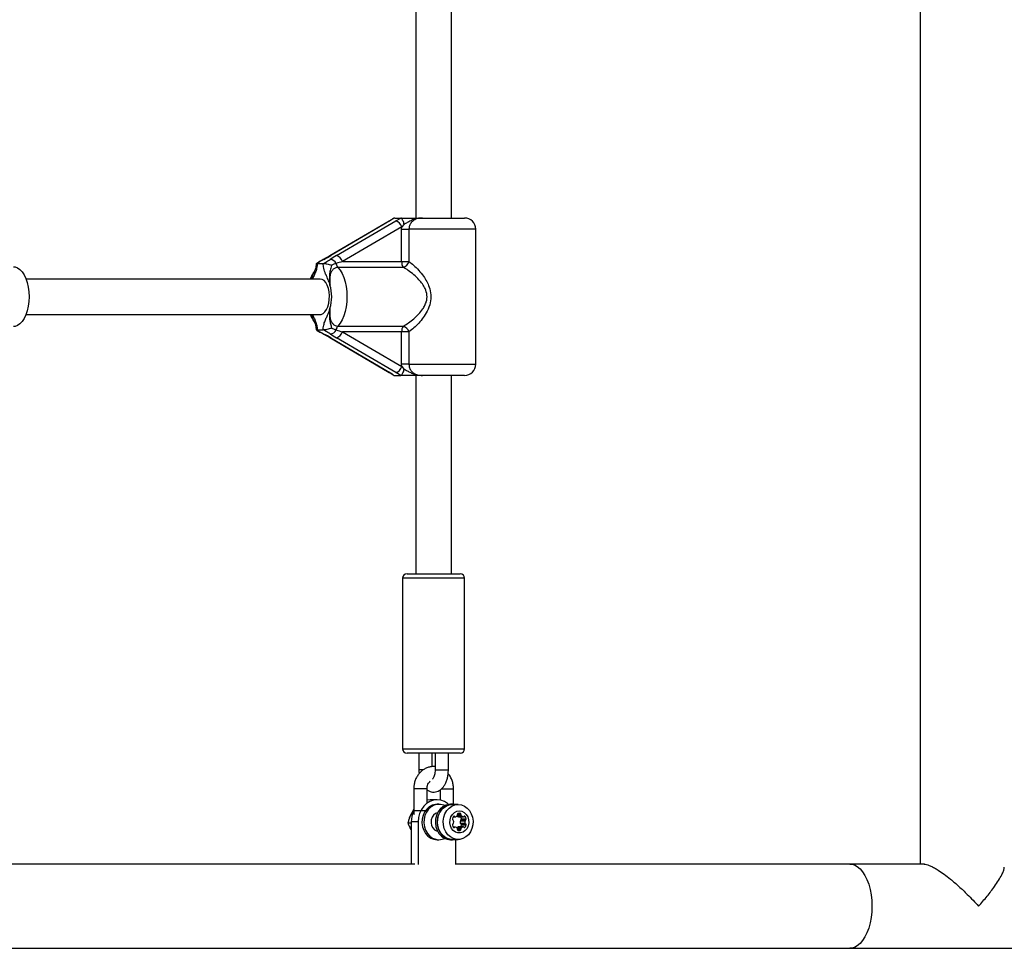
# Model space of a CAD drawing. Units: millimetres. Extents: x 1108 to 7254, y 1607 to 5447.
# Drawn here: x 3623 to 4067, y 3108 to 3527 of the extents above; entities that cross this region are included whole.
import ezdxf

# ---------------------------------------------------------------- set-up
doc = ezdxf.new("R2010")
doc.units = ezdxf.units.MM
doc.header["$LTSCALE"] = 20

msp = doc.modelspace()

# ---------------------------------------------------------------- linework, layer by layer
at = {"color": 7, "linetype": 'Continuous', "lineweight": 25}
for p, q in [((4029.29, 3908.03), (4029.29, 3146.03)), ((3801.72, 3616.53), (3801.72, 3437.53)), ((3817.72, 3437.53), (3817.72, 3616.53)), ((3789.64, 3436.16), (3762.9, 3420.49)), ((3790.01, 3436.25), (3763.27, 3420.58)), ((3765.88, 3420.58), (3792.62, 3436.25)), ((3791.98, 3437.52), (3790.01, 3436.25)), ((3791.98, 3437.52), (3791.4, 3437.28)), ((3792.16, 3437.53), (3791.98, 3437.52)), ((3792.16, 3437.53), (3794.85, 3437.53)), ((3792.62, 3436.25), (3794.98, 3437.52)), ((3794.98, 3437.52), (3794.85, 3437.53)), ((3804.65, 3437.53), (3823.72, 3437.53)), ((3795.33, 3433.57), (3768.59, 3417.9)), ((3795.27, 3432.53), (3795.33, 3433.57)), ((3795.27, 3417.9), (3795.27, 3432.53)), ((3795.27, 3432.53), (3798.59, 3432.53)), ((3796.38, 3434.82), (3795.33, 3433.57)), ((3798.59, 3432.53), (3798.59, 3417.9)), ((3828.72, 3432.53), (3798.59, 3432.53)), ((3828.72, 3371.53), (3828.72, 3432.53)), ((3762.84, 3420.45), (3759.9, 3418.81)), ((3762.9, 3420.49), (3762.84, 3420.45)), ((3768.59, 3417.9), (3795.27, 3417.9)), ((3795.27, 3417.9), (3798.59, 3417.9)), ((3757.04, 3417.04), (3757.2, 3417.03)), ((3757.2, 3417.03), (3759.83, 3417.03)), ((3759.83, 3417.03), (3760.02, 3417.04)), ((3796.09, 3415.25), (3766.47, 3415.25)), ((3758.51, 3410.03), (3625.73, 3410.03)), ((3625.73, 3394.03), (3758.51, 3394.03)), ((3757.2, 3387.03), (3757.04, 3387.02)), ((3757.2, 3387.03), (3759.83, 3387.03)), ((3760.02, 3387.02), (3759.83, 3387.03)), ((3763.66, 3387.85), (3765.71, 3387.03)), ((3766.47, 3388.81), (3796.09, 3388.81)), ((3759.9, 3385.26), (3762.84, 3383.62)), ((3759.93, 3385.24), (3759.9, 3385.26)), ((3762.9, 3383.58), (3762.84, 3383.62)), ((3762.9, 3383.58), (3789.64, 3367.91)), ((3763.27, 3383.48), (3790.01, 3367.81)), ((3792.62, 3367.81), (3765.88, 3383.48)), ((3795.27, 3386.17), (3768.59, 3386.17)), ((3768.59, 3386.17), (3795.33, 3370.5)), ((3795.27, 3371.53), (3795.27, 3386.17)), ((3798.59, 3386.17), (3795.27, 3386.17)), ((3798.59, 3386.17), (3798.59, 3371.53)), ((3795.33, 3370.5), (3795.27, 3371.53)), ((3798.59, 3371.53), (3795.27, 3371.53)), ((3795.33, 3370.5), (3796.38, 3369.25)), ((3798.59, 3371.53), (3828.72, 3371.53)), ((3791.4, 3366.79), (3791.98, 3366.55)), ((3791.98, 3366.55), (3792.16, 3366.53)), ((3792.16, 3366.53), (3794.85, 3366.53)), ((3794.98, 3366.55), (3792.62, 3367.81)), ((3794.85, 3366.53), (3794.98, 3366.55)), ((3801.72, 3366.53), (3801.72, 3277.03)), ((3823.72, 3366.53), (3804.65, 3366.53)), ((3817.72, 3277.03), (3817.72, 3366.53)), ((3797.72, 3277.03), (3821.72, 3277.03)), ((3795.72, 3275.03), (3795.72, 3198.03)), ((3823.72, 3275.03), (3795.72, 3275.03)), ((3823.72, 3198.03), (3823.72, 3275.03)), ((3795.72, 3198.03), (3823.72, 3198.03)), ((3821.72, 3196.03), (3797.72, 3196.03)), ((3803.07, 3196.03), (3803.07, 3188.53)), ((3809.07, 3189.97), (3809.07, 3196.03)), ((3810.37, 3196.03), (3810.37, 3188.53)), ((3816.37, 3188.53), (3816.37, 3196.03)), ((3810.37, 3188.53), (3814.93, 3188.53)), ((3814.93, 3188.53), (3816.37, 3188.53)), ((3800.74, 3180.03), (3800.74, 3170.03)), ((3801.18, 3180.03), (3800.74, 3180.03)), ((3806.74, 3180.03), (3801.18, 3180.03)), ((3806.74, 3173.99), (3806.74, 3180.03)), ((3812.69, 3179.51), (3812.69, 3174.9)), ((3813.29, 3180.03), (3818.69, 3180.03)), ((3818.69, 3173.01), (3818.69, 3180.03)), ((3808.15, 3175.03), (3806.74, 3174.9)), ((3811.28, 3175.03), (3808.15, 3175.03)), ((3812.11, 3173.03), (3811.28, 3173.03)), ((3818.16, 3173.03), (3817.33, 3173.03)), ((3800.74, 3170.87), (3799.23, 3167.93)), ((3811.42, 3169.03), (3811.02, 3169.03)), ((3820.77, 3172.93), (3818.16, 3172.93)), ((3820.79, 3168.93), (3821.79, 3168.93)), ((3799.62, 3164.57), (3798.1, 3164.57)), ((3802.75, 3165.03), (3799.62, 3165.03)), ((3799.62, 3165.03), (3799.62, 3146.03)), ((3802.75, 3165.03), (3802.75, 3145.79)), ((3818.56, 3167.35), (3819.47, 3167.35)), ((3818.66, 3167.48), (3819.2, 3167.48)), ((3820.43, 3167.95), (3822.15, 3167.95)), ((3820.52, 3168.38), (3822.06, 3168.38)), ((3820.93, 3167.37), (3823.01, 3167.37)), ((3821.03, 3167.35), (3823.11, 3167.35)), ((3821.75, 3164.54), (3823.83, 3164.54)), ((3821.79, 3165.61), (3823.88, 3165.61)), ((3822.02, 3164.22), (3824.1, 3164.22)), ((3822.06, 3165.93), (3824.15, 3165.93)), ((3822.33, 3166.48), (3824.42, 3166.48)), ((3823.38, 3167.48), (3823.92, 3167.48)), ((3811.02, 3161.03), (3811.42, 3161.03)), ((3819.47, 3162.71), (3818.56, 3162.71)), ((3818.66, 3162.58), (3819.2, 3162.58)), ((3820.35, 3162.2), (3822.11, 3162.2)), ((3820.54, 3161.77), (3822.01, 3161.77)), ((3820.65, 3161.22), (3821.74, 3161.22)), ((3820.88, 3162.78), (3822.97, 3162.78)), ((3823.07, 3162.8), (3820.98, 3162.8)), ((3822.29, 3163.68), (3824.37, 3163.68)), ((3823.34, 3162.67), (3823.87, 3162.67)), ((3811.28, 3157.03), (3812.11, 3157.03)), ((3817.33, 3157.03), (3818.16, 3157.03)), ((3818.16, 3157.13), (3820.77, 3157.13)), ((3818.16, 3157.03), (3819.24, 3157.13)), ((3819.81, 3145.79), (3819.81, 3157.13)), ((3801.18, 3146.03), (3597.94, 3146.03)), ((3997.61, 3146.03), (3819.81, 3146.03)), ((4031.26, 3146.03), (3997.61, 3146.03)), ((3459.83, 3108.03), (3997.61, 3108.03)), ((3997.61, 3108.03), (4368.94, 3108.03))]:
    msp.add_line(p, q, dxfattribs=at)
at = {"color": 7, "linetype": 'Continuous', "lineweight": 25, "flags": 128}
for points in [[(3790.01, 3436.25), (3789.73, 3436.2), (3789.64, 3436.16)], [(3760.2, 3418.86), (3760.01, 3418.85), (3759.93, 3418.82)], [(3763.27, 3420.58), (3762.99, 3420.53), (3762.9, 3420.49)], [(3620.06, 3415.53), (3620.78, 3415.46), (3621.9, 3415.06), (3622.98, 3414.31), (3623.98, 3413.24), (3624.88, 3411.86), (3625.65, 3410.23), (3626.27, 3408.38), (3626.72, 3406.36), (3627, 3404.23), (3627.1, 3402.03), (3627, 3399.84), (3626.72, 3397.7), (3626.27, 3395.68), (3625.65, 3393.83), (3624.88, 3392.2), (3623.98, 3390.83), (3622.98, 3389.75), (3621.9, 3389.01), (3620.78, 3388.6), (3620.06, 3388.53)], [(3766.47, 3415.25), (3767.49, 3414.01), (3768.39, 3412.48), (3769.16, 3410.71), (3769.78, 3408.72), (3770.23, 3406.58), (3770.51, 3404.34), (3770.6, 3402.03), (3770.51, 3399.73), (3770.23, 3397.48), (3769.78, 3395.34), (3769.16, 3393.36), (3768.39, 3391.58), (3767.49, 3390.05), (3766.47, 3388.81)], [(3758.51, 3394.03), (3758.97, 3394.08), (3759.85, 3394.45), (3760.67, 3395.18), (3761.38, 3396.22), (3761.97, 3397.54), (3762.39, 3399.07), (3762.63, 3400.74), (3762.68, 3402.47), (3762.53, 3404.17), (3762.2, 3405.78), (3761.69, 3407.21), (3761.04, 3408.4), (3760.27, 3409.29), (3759.41, 3409.85), (3758.51, 3410.03)], [(3760.2, 3385.2), (3760.01, 3385.21), (3759.93, 3385.24)], [(3763.27, 3383.48), (3762.99, 3383.53), (3762.9, 3383.58)], [(3790.01, 3367.81), (3789.73, 3367.86), (3789.64, 3367.91)], [(3816.47, 3172.97), (3816.02, 3173.35), (3814.55, 3174.27), (3812.94, 3174.84), (3811.28, 3175.03), (3809.62, 3174.84), (3808.01, 3174.27), (3806.54, 3173.35), (3805.25, 3172.1), (3804.18, 3170.59), (3803.4, 3168.86), (3802.91, 3166.98), (3802.75, 3165.03)], [(3811.28, 3173.03), (3810.54, 3172.99), (3809.1, 3172.61), (3807.76, 3171.89), (3806.59, 3170.84), (3805.63, 3169.52), (3804.94, 3167.99), (3804.54, 3166.33), (3804.46, 3164.6), (3804.7, 3162.89), (3805.25, 3161.29), (3806.08, 3159.85), (3807.15, 3158.66), (3808.41, 3157.77), (3809.81, 3157.22), (3811.28, 3157.03)], [(3814.72, 3172.43), (3814.29, 3172.61), (3812.85, 3172.99), (3811.38, 3172.99), (3809.93, 3172.61), (3808.59, 3171.89), (3807.42, 3170.84), (3806.46, 3169.52), (3805.77, 3167.99), (3805.38, 3166.33), (3805.3, 3164.6), (3805.54, 3162.89), (3806.08, 3161.29), (3806.91, 3159.85), (3807.98, 3158.66), (3809.25, 3157.77), (3810.65, 3157.22), (3812.11, 3157.03), (3812.11, 3157.03)], [(3817.33, 3173.03), (3816.59, 3172.99), (3815.15, 3172.61), (3813.81, 3171.89), (3812.63, 3170.84), (3811.68, 3169.52), (3810.99, 3167.99), (3810.59, 3166.33), (3810.51, 3164.6), (3810.75, 3162.89), (3811.3, 3161.29), (3812.12, 3159.85), (3813.2, 3158.66), (3814.46, 3157.77), (3815.86, 3157.22), (3817.33, 3157.03)], [(3819.24, 3172.93), (3818.9, 3172.99), (3817.42, 3172.99), (3815.98, 3172.61), (3814.64, 3171.89), (3813.47, 3170.84), (3812.51, 3169.52), (3811.82, 3167.99), (3811.42, 3166.33), (3811.34, 3164.6), (3811.58, 3162.89), (3812.13, 3161.29), (3812.96, 3159.85), (3814.03, 3158.66), (3815.3, 3157.77), (3816.69, 3157.22), (3818.16, 3157.03), (3818.16, 3157.03)], [(3811.48, 3169.17), (3810.56, 3168.82), (3809.68, 3168.11), (3809.01, 3167.13), (3808.62, 3165.97), (3808.54, 3164.72), (3808.78, 3163.5), (3809.31, 3162.41), (3810.1, 3161.56), (3811.06, 3161.02), (3811.48, 3160.9)], [(3818.16, 3157.13), (3817.43, 3157.18), (3816.01, 3157.55), (3814.69, 3158.26), (3813.53, 3159.3), (3812.58, 3160.6), (3811.9, 3162.11), (3811.51, 3163.75), (3811.43, 3165.46), (3811.67, 3167.15), (3812.21, 3168.73), (3813.02, 3170.15), (3814.08, 3171.32), (3815.33, 3172.2), (3816.71, 3172.75), (3818.16, 3172.93)], [(3820.77, 3172.93), (3822.22, 3172.75), (3823.6, 3172.2), (3824.85, 3171.32), (3825.91, 3170.15), (3826.72, 3168.73), (3827.26, 3167.15), (3827.5, 3165.46), (3827.42, 3163.75), (3827.03, 3162.11), (3826.35, 3160.6), (3825.4, 3159.3), (3824.24, 3158.26), (3822.92, 3157.55), (3821.5, 3157.18), (3820.04, 3157.18), (3818.62, 3157.55), (3817.29, 3158.26), (3816.13, 3159.3), (3815.19, 3160.6), (3814.51, 3162.11), (3814.12, 3163.75), (3814.04, 3165.46), (3814.27, 3167.15), (3814.81, 3168.73), (3815.63, 3170.15), (3816.69, 3171.32), (3817.94, 3172.2), (3819.32, 3172.75), (3820.77, 3172.93)], [(3821.29, 3170.03), (3822.44, 3169.85), (3823.51, 3169.3), (3824.41, 3168.45), (3825.08, 3167.33), (3825.47, 3166.05), (3825.55, 3164.69), (3825.31, 3163.36), (3824.78, 3162.15), (3823.98, 3161.15), (3822.99, 3160.45), (3821.87, 3160.08), (3820.71, 3160.08), (3819.59, 3160.45), (3818.6, 3161.15), (3817.8, 3162.15), (3817.27, 3163.36), (3817.03, 3164.69), (3817.11, 3166.05), (3817.5, 3167.33), (3818.17, 3168.45), (3819.07, 3169.3), (3820.14, 3169.85), (3821.29, 3170.03)], [(3821.03, 3167.35), (3820.98, 3167.36), (3820.93, 3167.37)], [(3820.88, 3162.78), (3820.93, 3162.8), (3820.98, 3162.8)], [(3812.11, 3157.03), (3813.58, 3157.22), (3814.72, 3157.64)], [(3997.61, 3146.03), (3998.29, 3145.99), (3999.63, 3145.64), (4000.93, 3144.94), (4002.17, 3143.9), (4003.32, 3142.55), (4004.37, 3140.92), (4005.29, 3139.02), (4006.07, 3136.9), (4006.7, 3134.6), (4007.15, 3132.16), (4007.42, 3129.62), (4007.52, 3127.03)], [(4007.52, 3127.03), (4007.42, 3124.45), (4007.15, 3121.91), (4006.7, 3119.46), (4006.07, 3117.16), (4005.29, 3115.04), (4004.37, 3113.15), (4003.32, 3111.51), (4002.17, 3110.16), (4000.93, 3109.13), (3999.63, 3108.43), (3998.29, 3108.08), (3997.61, 3108.03)]]:
    msp.add_lwpolyline(points, dxfattribs=at)
at = {"color": 7, "linetype": 'Continuous', "lineweight": 25}
for centre, radius, start, end in [((3791.46, 3432.37), 4.06, 17.2405, 73.3039), ((3823.72, 3432.53), 5, 0, 90), ((3762.76, 3415.58), 3.29, 26.2416, 84.5733), ((3764.71, 3416.7), 4.06, 17.2405, 73.3039), ((3799.2, 3417.68), 3.94, 176.7586, 217.9124), ((3794.42, 3419.33), 4.4, 292.2771, 341.0415), ((3769.03, 3417.4), 3.34, 186.169, 219.9647), ((3745.77, 3402.03), 17.96, 342.9474, 17.0526), ((3762.76, 3388.48), 3.29, 275.4267, 333.7584), ((3769.03, 3386.67), 3.34, 140.0353, 173.831), ((3799.2, 3386.39), 3.94, 142.0876, 183.2414), ((3794.42, 3384.74), 4.4, 18.9585, 67.7229), ((3764.71, 3387.37), 4.06, 286.6961, 342.7595), ((3791.46, 3371.7), 4.06, 286.6961, 342.7595), ((3823.72, 3371.53), 5, 270, 0), ((3797.72, 3275.03), 2, 90, 180), ((3821.72, 3275.03), 2, 0, 90), ((3797.72, 3198.03), 2, 180, 270), ((3821.72, 3198.03), 2, 270, 0), ((3810.94, 3165.07), 11.32, 154.2429, 180.2123), ((3820.96, 3168.51), 0.457, 111.9981, 195.5445), ((3821.29, 3167.35), 1.65, 72.4777, 107.5223), ((3821.62, 3168.51), 0.457, 344.4555, 68.0019), ((3818.6, 3166.35), 0.457, 164.4555, 248.0019), ((3818.6, 3163.71), 0.457, 111.9981, 195.5445), ((3820.47, 3165.97), 2.36, 140.0158, 167.5268), ((3818.29, 3165.54), 0.418, 10.7855, 70.1662), ((3818.29, 3164.53), 0.418, 289.8338, 349.2145), ((3818.93, 3167.27), 0.344, 38.6185, 141.3815), ((3816.14, 3165.03), 2.62, 347.17, 12.83), ((3819.47, 3167.7), 0.345, 218.5993, 286.5365), ((3818.98, 3169.16), 1.88, 288.0188, 320.1432), ((3821.5, 3169.12), 1.84, 227.383, 252.1311), ((3820.04, 3168.27), 0.499, 320.8215, 13.4194), ((3824.33, 3164.97), 2.62, 165.7067, 189.4198), ((3822.16, 3164.62), 0.418, 190.7855, 250.1662), ((3822.21, 3165.54), 0.418, 109.8338, 169.2145), ((3820, 3165.96), 2.39, 12.5473, 35.7828), ((3821.85, 3163.8), 0.457, 344.4555, 68.0019), ((3822.54, 3168.27), 0.499, 166.5806, 219.1785), ((3821.89, 3166.35), 0.457, 291.9981, 15.5445), ((3823.6, 3169.16), 1.88, 219.8568, 251.9812), ((3823.11, 3167.7), 0.345, 253.4635, 321.4007), ((3823.65, 3167.27), 0.344, 38.6185, 141.3815), ((3826.42, 3164.97), 2.62, 165.7067, 189.4198), ((3824.24, 3164.62), 0.418, 190.7855, 250.1662), ((3824.29, 3165.54), 0.418, 109.8338, 169.2145), ((3822.11, 3165.97), 2.36, 12.4732, 39.9842), ((3823.93, 3163.8), 0.457, 344.4555, 68.0019), ((3823.98, 3166.35), 0.457, 291.9981, 15.5445), ((3820.47, 3164.1), 2.36, 192.4732, 219.9842), ((3818.93, 3162.8), 0.344, 218.6185, 321.3815), ((3819.47, 3162.36), 0.345, 73.4635, 141.4007), ((3818.98, 3160.91), 1.88, 39.8568, 71.9812), ((3821.44, 3161.04), 1.83, 107.7721, 133.8324), ((3820.04, 3161.8), 0.499, 346.5806, 39.1785), ((3820.96, 3161.56), 0.457, 164.4555, 248.0019), ((3821.06, 3163.37), 2.25, 263.1102, 287.5265), ((3821.57, 3161.65), 0.457, 291.9981, 15.5445), ((3819.94, 3164.2), 2.41, 324.3069, 347.363), ((3822.49, 3161.89), 0.499, 140.8215, 193.4194), ((3823.55, 3161), 1.88, 108.0188, 140.1432), ((3823.07, 3162.45), 0.345, 38.5993, 106.5365), ((3823.61, 3162.88), 0.344, 218.6185, 321.3815), ((3822.06, 3164.19), 2.36, 320.0158, 347.5268)]:
    msp.add_arc(centre, radius, start, end, dxfattribs=at)
for centre, major_axis, ratio, start_param, end_param in [((3760.14, 3420.58), (10.68, 5.85), 0.12658, 4.648816, 4.939689), ((3769, 3420.58), (10.68, 5.85), 0.12658, 1.798097, 2.08897), ((3770.15, 3417.9), (10.36, 2.97), 0.040407, 1.710769, 2.001642), ((3770.15, 3386.17), (10.36, -2.97), 0.040407, 4.281543, 4.572416), ((3760.14, 3383.48), (10.68, -5.85), 0.12658, 1.343496, 1.634369), ((3769, 3383.48), (10.68, -5.85), 0.12658, 4.194216, 4.485089)]:
    msp.add_ellipse(centre, major_axis=major_axis, ratio=ratio, start_param=start_param, end_param=end_param, dxfattribs=at)
for points, knots in [([(3791.39, 3437.29), (3791.33, 3437.24), (3790.93, 3436.96), (3790.37, 3436.59), (3789.8, 3436.26), (3789.64, 3436.16)], [0, 0, 0, 0, 0.121374, 0.738503, 1, 1, 1, 1]), ([(3794.85, 3437.53), (3795.42, 3437.53), (3796.66, 3437.53), (3798.69, 3437.53), (3801.03, 3437.53), (3802.92, 3437.53), (3804.24, 3437.53), (3804.59, 3437.53), (3804.65, 3437.53), (3804.65, 3437.53)], [0, 0, 0, 0, 0.180269, 0.387023, 0.595084, 0.893228, 0.980825, 0.998373, 1, 1, 1, 1]), ([(3796.38, 3434.82), (3796.38, 3434.82), (3796.36, 3434.87), (3796.27, 3435.26), (3796.07, 3435.94), (3795.72, 3436.75), (3795.33, 3437.33), (3795.09, 3437.45), (3794.98, 3437.52)], [0, 0, 0, 0, 0.004047, 0.037178, 0.285334, 0.5252, 0.762562, 1, 1, 1, 1]), ([(3804.65, 3437.53), (3804.65, 3437.53), (3803.87, 3437.53), (3802.35, 3437.42), (3800.32, 3436.78), (3798.6, 3435.88), (3797.33, 3435.19), (3796.58, 3434.9), (3796.38, 3434.82)], [0, 0, 0, 0, 0.002232, 0.267074, 0.52052, 0.721751, 0.923099, 1, 1, 1, 1]), ([(3804.65, 3437.53), (3804.63, 3437.53), (3803.89, 3437.53), (3802.53, 3437.39), (3800.8, 3436.66), (3799.56, 3435.54), (3798.74, 3434.12), (3798.64, 3433.06), (3798.59, 3432.53)], [0, 0, 0, 0, 0.007316, 0.258633, 0.467109, 0.652262, 0.827455, 1, 1, 1, 1]), ([(3759.93, 3418.82), (3759.92, 3418.82), (3759.28, 3418.47), (3758.17, 3417.87), (3757.2, 3417.27), (3756.8, 3417.02)], [0, 0, 0, 0, 0.008463, 0.586608, 1, 1, 1, 1]), ([(3760.2, 3418.86), (3760.17, 3418.85), (3759.36, 3418.41), (3758.25, 3417.8), (3757.3, 3417.21), (3757.04, 3417.04)], [0, 0, 0, 0, 0.026491, 0.727787, 1, 1, 1, 1]), ([(3760.02, 3417.04), (3760.32, 3417.21), (3761.42, 3417.81), (3762.38, 3418.42), (3763.07, 3418.86)], [0, 0, 0, 0, 0.27223, 1, 1, 1, 1]), ([(3798.59, 3417.9), (3799.27, 3417.38), (3800.78, 3416.24), (3803.03, 3413.98), (3805.05, 3411.49), (3806.65, 3408.94), (3807.9, 3406.19), (3808.65, 3402.93), (3808.35, 3399.12), (3806.98, 3395.66), (3805.09, 3392.61), (3803.05, 3390.11), (3800.85, 3387.89), (3799.34, 3386.74), (3798.59, 3386.17)], [0, 0, 0, 0, 0.072899, 0.161218, 0.249622, 0.318922, 0.388131, 0.477673, 0.567895, 0.672125, 0.755468, 0.838851, 0.919496, 1, 1, 1, 1]), ([(3754.54, 3410.03), (3754.62, 3410.4), (3754.85, 3411.4), (3755.39, 3412.71), (3756.02, 3413.45), (3756.24, 3413.7)], [0, 0, 0, 0, 0.27554, 0.748841, 1, 1, 1, 1]), ([(3757.2, 3417.03), (3757.19, 3416.88), (3757.14, 3415.95), (3756.84, 3414.33), (3756.16, 3412.45), (3755.51, 3411.13), (3755.16, 3410.29), (3755.06, 3410.03)], [0, 0, 0, 0, 0.056507, 0.338807, 0.610473, 0.883956, 1, 1, 1, 1]), ([(3756.75, 3416.96), (3756.71, 3416.59), (3756.63, 3415.82), (3756.36, 3414.75), (3755.95, 3413.65), (3755.58, 3412.86), (3755.38, 3412.42)], [0, 0, 0, 0, 0.205455, 0.423858, 0.673176, 1, 1, 1, 1]), ([(3756.78, 3416.95), (3756.77, 3416.98), (3756.75, 3417.06), (3756.92, 3417.05), (3757.04, 3417.04)], [0, 0, 0, 0, 0.278313, 1, 1, 1, 1]), ([(3762.95, 3407.3), (3762.94, 3407.31), (3762.9, 3407.46), (3762.77, 3407.94), (3762.38, 3409.15), (3761.74, 3410.63), (3760.83, 3412.54), (3760.07, 3414.57), (3759.9, 3416.33), (3759.83, 3417.03)], [0, 0, 0, 0, 0.0026125, 0.0453456, 0.1406137, 0.370138, 0.5413312, 0.8152282, 1, 1, 1, 1]), ([(3760.02, 3417.04), (3760.24, 3417.04), (3760.69, 3417.04), (3761.61, 3416.86), (3762.61, 3416.6), (3763.31, 3416.36), (3763.65, 3416.22), (3763.66, 3416.22)], [0, 0, 0, 0, 0.234549, 0.468158, 0.726843, 0.996855, 1, 1, 1, 1]), ([(3763.66, 3416.22), (3763.65, 3416.17), (3763.47, 3415.34), (3763.04, 3414.01), (3762.61, 3411.64), (3762.69, 3409.58), (3762.85, 3408.09), (3762.92, 3407.53), (3762.94, 3407.36), (3762.95, 3407.31), (3762.95, 3407.3)], [0, 0, 0, 0, 0.016164, 0.288687, 0.514725, 0.82388, 0.944355, 0.985565, 0.996708, 1, 1, 1, 1]), ([(3766.47, 3415.25), (3766.04, 3415.2), (3765.18, 3415.09), (3764.07, 3414.21), (3763.24, 3412.87), (3762.82, 3411.15), (3762.77, 3409.24), (3762.89, 3407.95), (3762.95, 3407.3)], [0, 0, 0, 0, 0.142943, 0.288736, 0.445293, 0.629278, 0.812745, 1, 1, 1, 1]), ([(3765.71, 3417.04), (3765.68, 3417.03), (3764.99, 3416.85), (3764.31, 3416.53), (3763.66, 3416.22)], [0, 0, 0, 0, 0.044012, 1, 1, 1, 1]), ([(3796.09, 3388.81), (3796.88, 3389.29), (3798.45, 3390.24), (3800.78, 3392.07), (3802.98, 3394.14), (3804.65, 3396.19), (3805.79, 3398.1), (3806.63, 3400.14), (3806.91, 3402.81), (3806.06, 3405.56), (3804.68, 3407.83), (3802.94, 3409.95), (3800.77, 3412.02), (3798.37, 3413.88), (3796.81, 3414.82), (3796.09, 3415.25)], [0, 0, 0, 0, 0.084303, 0.168742, 0.253198, 0.337552, 0.387626, 0.437588, 0.520576, 0.604096, 0.672256, 0.740591, 0.831956, 0.923263, 1, 1, 1, 1]), ([(3755.59, 3412.89), (3755.4, 3412.63), (3754.86, 3411.88), (3754.36, 3410.91), (3754.09, 3410.16), (3754.05, 3410.03)], [0, 0, 0, 0, 0.294763, 0.880191, 1, 1, 1, 1]), ([(3754.66, 3410.03), (3754.77, 3410.66), (3754.92, 3411.48), (3755.32, 3412.22), (3755.41, 3412.4)], [0, 0, 0, 0, 0.763233, 1, 1, 1, 1]), ([(3759.83, 3387.03), (3759.84, 3387.19), (3759.89, 3388.11), (3760.19, 3389.73), (3760.87, 3391.61), (3761.71, 3393.37), (3762.31, 3394.76), (3762.69, 3395.88), (3762.83, 3396.34), (3762.92, 3396.67), (3762.94, 3396.76), (3762.95, 3396.76)], [0, 0, 0, 0, 0.040276, 0.241489, 0.435123, 0.630051, 0.85945, 0.902802, 0.974281, 0.997389, 1, 1, 1, 1]), ([(3762.95, 3396.76), (3762.95, 3396.75), (3762.94, 3396.72), (3762.92, 3396.58), (3762.88, 3396.21), (3762.71, 3394.7), (3762.58, 3392.58), (3763.03, 3390.22), (3763.43, 3388.85), (3763.62, 3388.03), (3763.66, 3387.85)], [0, 0, 0, 0, 0.0032933, 0.0103029, 0.043632, 0.1207192, 0.4852693, 0.7102234, 0.9365143, 1, 1, 1, 1]), ([(3762.95, 3396.76), (3762.94, 3396.68), (3762.87, 3396), (3762.77, 3394.72), (3762.83, 3392.89), (3763.24, 3391.19), (3764.07, 3389.85), (3765.18, 3388.98), (3766.04, 3388.87), (3766.47, 3388.81)], [0, 0, 0, 0, 0.02316, 0.195866, 0.370742, 0.554721, 0.711274, 0.857062, 1, 1, 1, 1]), ([(3754.04, 3394.03), (3754.05, 3393.98), (3754.31, 3393.25), (3754.81, 3392.27), (3755.39, 3391.45), (3755.59, 3391.18)], [0, 0, 0, 0, 0.051657, 0.681086, 1, 1, 1, 1]), ([(3756.24, 3390.36), (3756.02, 3390.62), (3755.39, 3391.35), (3754.85, 3392.67), (3754.63, 3393.67), (3754.54, 3394.03)], [0, 0, 0, 0, 0.252583, 0.725084, 1, 1, 1, 1]), ([(3755.41, 3391.68), (3755.32, 3391.85), (3754.92, 3392.59), (3754.76, 3393.41), (3754.63, 3394.03)], [0, 0, 0, 0, 0.233337, 1, 1, 1, 1]), ([(3755.06, 3394.03), (3755.16, 3393.78), (3755.48, 3393), (3756.2, 3391.53), (3756.96, 3389.49), (3757.13, 3387.74), (3757.2, 3387.03)], [0, 0, 0, 0, 0.116131, 0.356362, 0.740714, 1, 1, 1, 1]), ([(3755.37, 3391.66), (3755.58, 3391.22), (3755.95, 3390.43), (3756.36, 3389.31), (3756.64, 3388.22), (3756.71, 3387.47), (3756.75, 3387.11)], [0, 0, 0, 0, 0.320216, 0.582831, 0.798934, 1, 1, 1, 1]), ([(3757.04, 3387.02), (3756.92, 3387.02), (3756.75, 3387.01), (3756.77, 3387.09), (3756.78, 3387.11)], [0, 0, 0, 0, 0.721491, 1, 1, 1, 1]), ([(3756.8, 3387.04), (3756.93, 3386.96), (3757.54, 3386.57), (3758.61, 3385.96), (3759.55, 3385.45), (3759.93, 3385.24)], [0, 0, 0, 0, 0.140509, 0.651367, 1, 1, 1, 1]), ([(3757.04, 3387.02), (3757.3, 3386.86), (3758.27, 3386.25), (3759.39, 3385.65), (3760.2, 3385.2)], [0, 0, 0, 0, 0.27223, 1, 1, 1, 1]), ([(3763.66, 3387.85), (3763.65, 3387.84), (3763.31, 3387.71), (3762.61, 3387.47), (3761.61, 3387.2), (3760.69, 3387.02), (3760.24, 3387.02), (3760.02, 3387.02)], [0, 0, 0, 0, 0.003145, 0.273157, 0.531842, 0.765451, 1, 1, 1, 1]), ([(3763.07, 3385.2), (3763.05, 3385.22), (3762.37, 3385.66), (3761.39, 3386.27), (3760.32, 3386.86), (3760.02, 3387.02)], [0, 0, 0, 0, 0.026491, 0.727787, 1, 1, 1, 1]), ([(3794.98, 3366.55), (3795.09, 3366.61), (3795.33, 3366.74), (3795.72, 3367.32), (3796.07, 3368.12), (3796.27, 3368.81), (3796.36, 3369.19), (3796.38, 3369.24), (3796.38, 3369.25)], [0, 0, 0, 0, 0.237315, 0.474554, 0.714414, 0.962559, 0.995953, 1, 1, 1, 1]), ([(3796.38, 3369.25), (3796.58, 3369.17), (3797.33, 3368.87), (3798.6, 3368.19), (3800.32, 3367.28), (3802.35, 3366.65), (3803.87, 3366.53), (3804.65, 3366.53), (3804.65, 3366.53)], [0, 0, 0, 0, 0.076901, 0.278254, 0.47948, 0.732926, 0.997768, 1, 1, 1, 1]), ([(3798.59, 3371.53), (3798.64, 3371), (3798.74, 3369.94), (3799.56, 3368.52), (3800.8, 3367.41), (3802.55, 3366.65), (3803.91, 3366.58), (3804.65, 3366.53)], [0, 0, 0, 0, 0.172553, 0.347755, 0.532917, 0.741403, 1, 1, 1, 1]), ([(3789.64, 3367.91), (3789.75, 3367.84), (3790.24, 3367.55), (3790.81, 3367.18), (3791.26, 3366.87), (3791.39, 3366.78)], [0, 0, 0, 0, 0.173375, 0.750616, 1, 1, 1, 1]), ([(3790.01, 3367.81), (3790.36, 3367.6), (3791.07, 3367.17), (3791.68, 3366.76), (3791.98, 3366.55)], [0, 0, 0, 0, 0.496249, 1, 1, 1, 1]), ([(3804.65, 3366.53), (3804.65, 3366.53), (3804.59, 3366.53), (3804.24, 3366.53), (3802.92, 3366.53), (3801.03, 3366.53), (3798.69, 3366.53), (3796.66, 3366.53), (3795.42, 3366.53), (3794.85, 3366.53)], [0, 0, 0, 0, 0.001627, 0.019175, 0.106772, 0.404916, 0.612977, 0.819731, 1, 1, 1, 1]), ([(3810.37, 3189.97), (3810.18, 3189.99), (3809.47, 3190.09), (3808.22, 3189.93), (3806.67, 3189.5), (3805.23, 3188.76), (3803.93, 3187.75), (3802.81, 3186.5), (3801.89, 3185.05), (3801.23, 3183.44), (3800.82, 3181.74), (3800.77, 3180.59), (3800.74, 3180.03)], [0, 0, 0, 0, 0.036377, 0.142679, 0.248481, 0.354307, 0.460722, 0.568097, 0.676558, 0.786026, 0.896315, 1, 1, 1, 1]), ([(3803.07, 3188.53), (3803.07, 3188.21), (3803.07, 3187.65), (3803.15, 3187.09), (3803.18, 3186.84)], [0, 0, 0, 0, 0.55896, 1, 1, 1, 1]), ([(3805.02, 3188.53), (3804.77, 3188.53), (3804.15, 3188.53), (3803.46, 3188.53), (3803.06, 3188.53), (3803.11, 3188.53), (3803.12, 3188.53)], [0, 0, 0, 0, 0.220296, 0.545738, 0.871179, 1, 1, 1, 1]), ([(3806.74, 3179.53), (3806.83, 3179.46), (3807.23, 3179.13), (3808.09, 3178.77), (3809.28, 3178.5), (3810.52, 3178.55), (3811.71, 3178.9), (3812.78, 3179.51), (3813.73, 3180.36), (3814.56, 3181.44), (3815.27, 3182.76), (3815.83, 3184.3), (3816.2, 3185.98), (3816.35, 3187.42), (3816.36, 3188.27), (3816.37, 3188.53)], [0, 0, 0, 0, 0.022033, 0.099862, 0.175518, 0.25639, 0.33431, 0.411737, 0.492016, 0.577823, 0.669957, 0.766075, 0.862227, 0.957509, 1, 1, 1, 1]), ([(3810.37, 3188.53), (3810.36, 3188.33), (3810.35, 3187.74), (3810.23, 3186.78), (3809.99, 3185.78), (3809.67, 3185), (3809.39, 3184.54), (3809.22, 3184.4), (3809.26, 3184.42), (3809.26, 3184.42)], [0, 0, 0, 0, 0.094315, 0.278774, 0.460308, 0.63579, 0.804186, 0.968881, 1, 1, 1, 1]), ([(3818.69, 3180.03), (3818.68, 3180.39), (3818.65, 3181.34), (3818.37, 3182.88), (3817.77, 3184.56), (3817.06, 3185.91), (3816.46, 3186.59), (3816.25, 3186.83)], [0, 0, 0, 0, 0.142072, 0.382768, 0.62426, 0.865916, 1, 1, 1, 1]), ([(3806.74, 3180.03), (3806.75, 3180.2), (3806.76, 3180.72), (3806.95, 3181.59), (3807.36, 3182.51), (3807.81, 3183.14), (3808.11, 3183.36), (3808.2, 3183.42)], [0, 0, 0, 0, 0.116431, 0.3723, 0.628355, 0.885661, 1, 1, 1, 1]), ([(3799.89, 3169.23), (3799.66, 3168.87), (3799.16, 3168.13), (3798.77, 3167.17), (3798.7, 3166.59), (3798.68, 3166.48)], [0, 0, 0, 0, 0.427727, 0.891271, 1, 1, 1, 1]), ([(3800.74, 3170.03), (3800.74, 3169.68), (3800.75, 3169.14), (3800.85, 3168.63), (3800.88, 3168.45)], [0, 0, 0, 0, 0.668154, 1, 1, 1, 1]), ([(3801.18, 3170.03), (3800.99, 3170.03), (3800.73, 3170.03), (3800.78, 3170.03), (3800.8, 3170.03)], [0, 0, 0, 0, 0.7163894, 1, 1, 1, 1]), ([(3805.99, 3170.03), (3805.78, 3170.03), (3805.29, 3170.03), (3804.21, 3170.03), (3803.03, 3170.03), (3801.91, 3170.03), (3801.43, 3170.03), (3801.18, 3170.03)], [0, 0, 0, 0, 0.166595, 0.374946, 0.583297, 0.791649, 1, 1, 1, 1]), ([(3799.23, 3167.93), (3799.19, 3167.85), (3798.94, 3167.25), (3798.52, 3166.11), (3798.24, 3165.09), (3798.1, 3164.57)], [0, 0, 0, 0, 0.0700769, 0.5307777, 1, 1, 1, 1]), ([(3798.1, 3164.57), (3798.2, 3164.31), (3798.6, 3163.29), (3799.15, 3162.23), (3799.56, 3161.45)], [0, 0, 0, 0, 0.257551, 1, 1, 1, 1]), ([(3798.87, 3162.86), (3798.9, 3162.75), (3799.01, 3162.29), (3799.28, 3161.74), (3799.55, 3161.35), (3799.62, 3161.24)], [0, 0, 0, 0, 0.191418, 0.782268, 1, 1, 1, 1]), ([(4031.07, 3145.99), (4031.23, 3145.99), (4031.68, 3146.02), (4032.74, 3145.72), (4034.14, 3145.17), (4035.73, 3144.35), (4037.72, 3143.15), (4040.15, 3141.48), (4043.3, 3139.03), (4046.83, 3135.98), (4050.24, 3132.74), (4053.19, 3129.73), (4054.85, 3127.94), (4055.66, 3127.04), (4055.66, 3127.03)], [0, 0, 0, 0, 0.033941, 0.09751, 0.162836, 0.22853, 0.29559, 0.3968, 0.500881, 0.643545, 0.790215, 0.894216, 0.999229, 1, 1, 1, 1]), ([(4055.66, 3127.03), (4055.67, 3127.04), (4057.01, 3128.54), (4059.61, 3131.57), (4062.6, 3135.49), (4064.77, 3138.73), (4066.11, 3141.05), (4066.93, 3142.9), (4067.29, 3144.06), (4067.26, 3144.55), (4067.26, 3144.68)], [0, 0, 0, 0, 0.000963, 0.219208, 0.443879, 0.589592, 0.738548, 0.847107, 0.958302, 1, 1, 1, 1])]:
    msp.add_open_spline(points, degree=3, knots=knots, dxfattribs=at)

doc.saveas('drawing.dxf')
